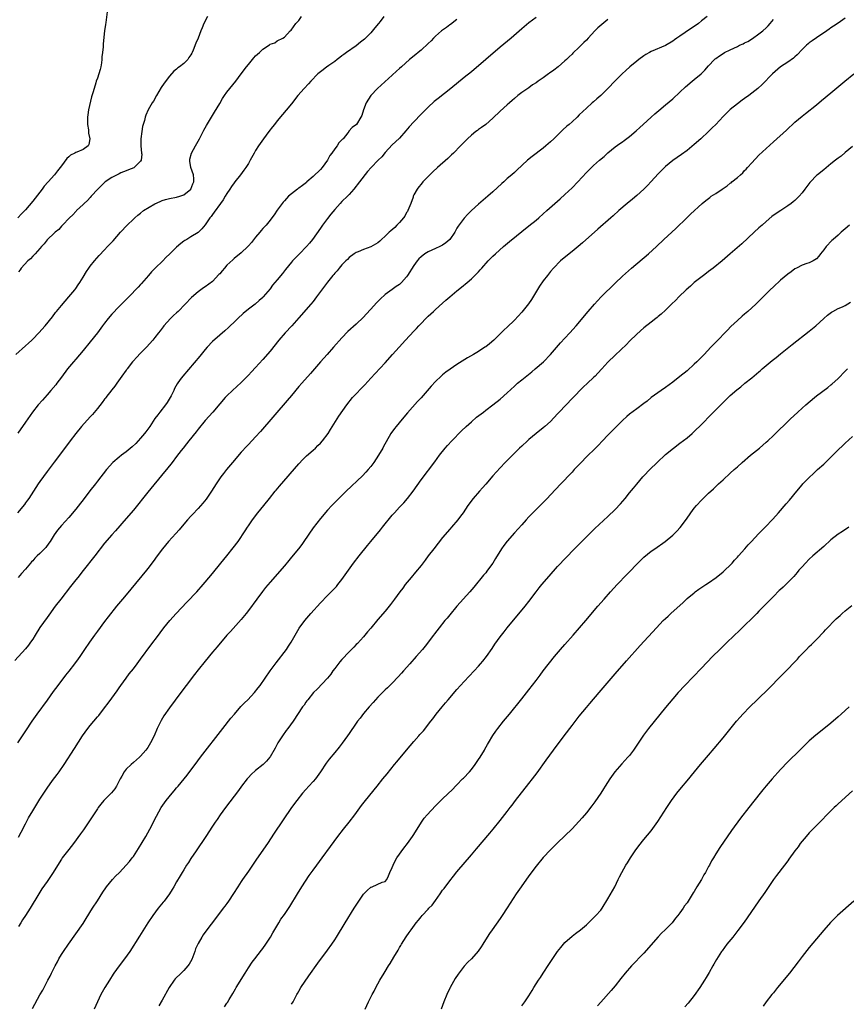
# Model space of a CAD drawing. Units: inches. Extents: x 2589000 to 2592000, y 1488000 to 1491000.
# Drawn here: x 2590337 to 2590567, y 1489142 to 1489416 of the extents above; entities that cross this region are included whole.
import ezdxf

# ---------------------------------------------------------------- set-up
doc = ezdxf.new("R2010")
doc.units = ezdxf.units.IN
doc.header["$MEASUREMENT"] = 0
doc.layers.add('LD25891488_10ft', color=3, linetype='Continuous')

msp = doc.modelspace()

# ---------------------------------------------------------------- linework, layer by layer
at = {"layer": 'LD25891488_10ft'}
for points, elevation in [([(2590361.68, 1489418.32), (2590361.3, 1489415.3), (2590361.2, 1489414.79), (2590360.99, 1489413.01), (2590360.6, 1489409.4), (2590360.57, 1489409), (2590360.56, 1489408.56), (2590360.4, 1489407), (2590360.25, 1489405.75), (2590360.23, 1489405), (2590360.12, 1489404.12), (2590359.94, 1489403), (2590359.75, 1489402.25), (2590359.39, 1489401), (2590359, 1489399.83), (2590358.69, 1489399), (2590358.57, 1489398.57), (2590358.06, 1489397), (2590357.75, 1489395.75), (2590357.39, 1489394.61), (2590356.52, 1489391), (2590356.32, 1489389.68), (2590356.24, 1489389), (2590356.23, 1489388.23), (2590356.25, 1489387), (2590356.49, 1489385.51), (2590356.54, 1489385), (2590356.56, 1489384.56), (2590356.91, 1489383), (2590356.59, 1489381.41), (2590356.39, 1489381), (2590355, 1489379.99), (2590353.29, 1489379.29), (2590353, 1489379.18), (2590352.7, 1489379), (2590351.55, 1489378.45), (2590351, 1489377.95), (2590350.52, 1489377.48), (2590349, 1489375.5), (2590347.93, 1489374.07), (2590347.08, 1489373), (2590345.34, 1489371), (2590344.23, 1489369.77), (2590343.66, 1489369), (2590341, 1489365.62), (2590339, 1489363.27), (2590337.92, 1489362.08), (2590336.87, 1489361)], 11830), ([(2590501, 1489416.18), (2590499.25, 1489414.75), (2590498.19, 1489413.81), (2590497.35, 1489413), (2590495.49, 1489411), (2590495, 1489410.45), (2590494.29, 1489409.71), (2590493, 1489408.43), (2590491.25, 1489406.75), (2590491, 1489406.54), (2590490.25, 1489405.75), (2590489.43, 1489405), (2590489, 1489404.65), (2590487.13, 1489403), (2590485.93, 1489402.07), (2590484.75, 1489401.25), (2590484.44, 1489401), (2590483, 1489399.95), (2590481.62, 1489399), (2590481, 1489398.52), (2590480.05, 1489397.95), (2590479, 1489397.19), (2590478.68, 1489397), (2590477, 1489395.81), (2590475.96, 1489395), (2590475, 1489394.2), (2590474.38, 1489393.62), (2590473.62, 1489393), (2590473, 1489392.46), (2590471, 1489390.63), (2590469, 1489388.7), (2590467.03, 1489387), (2590465.85, 1489386.15), (2590465, 1489385.52), (2590464.68, 1489385.32), (2590464.27, 1489385), (2590463, 1489383.98), (2590461.94, 1489383), (2590461, 1489382.08), (2590460.47, 1489381.53), (2590459.99, 1489381), (2590458.03, 1489379), (2590457.51, 1489378.49), (2590456.46, 1489377.54), (2590453.55, 1489375), (2590452.25, 1489373.75), (2590451.48, 1489373), (2590449.54, 1489371), (2590449, 1489370.4), (2590448.38, 1489369.62), (2590447.95, 1489369), (2590447, 1489367.38), (2590446.84, 1489367), (2590446.79, 1489366.79), (2590446.18, 1489365), (2590445.37, 1489363), (2590445.24, 1489362.76), (2590445, 1489362.45), (2590444.49, 1489361.51), (2590444.15, 1489361), (2590443, 1489359.71), (2590442.32, 1489359), (2590441.69, 1489358.31), (2590440.59, 1489357.41), (2590440.15, 1489357), (2590439, 1489355.86), (2590438.05, 1489355), (2590437.51, 1489354.49), (2590437, 1489354.09), (2590435, 1489352.91), (2590433, 1489352.16), (2590431.54, 1489351.54), (2590431, 1489351.36), (2590430.44, 1489351), (2590429, 1489349.94), (2590428.55, 1489349.45), (2590428.07, 1489349), (2590427, 1489347.89), (2590426.23, 1489347), (2590425.71, 1489346.29), (2590425, 1489345.57), (2590424.75, 1489345.25), (2590424.51, 1489345), (2590423, 1489343.13), (2590419.95, 1489339), (2590419, 1489337.76), (2590418.39, 1489337), (2590415, 1489333.17), (2590413.06, 1489330.94), (2590411.25, 1489329), (2590409.49, 1489327), (2590407, 1489323.92), (2590405, 1489321.62), (2590403, 1489319.41), (2590401.83, 1489318.17), (2590401, 1489317.24), (2590400.77, 1489317), (2590399, 1489315.25), (2590396.54, 1489313), (2590395, 1489311.48), (2590394.55, 1489311), (2590393, 1489309.26), (2590391.08, 1489307), (2590389, 1489304.64), (2590387, 1489302.23), (2590386.47, 1489301.53), (2590384.41, 1489299), (2590383.8, 1489298.2), (2590382.83, 1489297), (2590382.26, 1489296.26), (2590381, 1489294.62), (2590379.79, 1489293), (2590378.19, 1489291), (2590377.64, 1489290.36), (2590373, 1489284.68), (2590369, 1489279.72), (2590367, 1489277.38), (2590364.01, 1489273.99), (2590363, 1489272.89), (2590361, 1489270.53), (2590358.24, 1489267), (2590355, 1489262.91), (2590353.52, 1489261), (2590353, 1489260.36), (2590351.54, 1489258.46), (2590348.8, 1489255), (2590347.28, 1489253), (2590345.49, 1489250.51), (2590345, 1489249.9), (2590343, 1489247.12), (2590341.71, 1489245), (2590341, 1489243.88), (2590340.4, 1489243), (2590339.8, 1489242.2), (2590339, 1489241.19), (2590336.05, 1489237.95)], 11770), ([(2590336.29, 1489323), (2590339, 1489325.39), (2590339.81, 1489326.19), (2590340.71, 1489327), (2590341, 1489327.29), (2590342.66, 1489329), (2590344.46, 1489331), (2590346.49, 1489333.51), (2590347.34, 1489334.66), (2590347.61, 1489335), (2590349, 1489336.67), (2590351.08, 1489339), (2590352.71, 1489341), (2590353, 1489341.39), (2590353.65, 1489342.35), (2590354.07, 1489343), (2590355, 1489344.49), (2590355.92, 1489346.08), (2590356.58, 1489347), (2590357, 1489347.54), (2590358.2, 1489349), (2590359.5, 1489350.5), (2590361, 1489352.15), (2590361.79, 1489353), (2590362.39, 1489353.61), (2590363.35, 1489354.65), (2590365.42, 1489357), (2590367.31, 1489359), (2590369, 1489360.59), (2590369.4, 1489361), (2590370.26, 1489361.74), (2590371, 1489362.3), (2590371.82, 1489363), (2590375, 1489364.93), (2590376.42, 1489365.58), (2590377, 1489365.81), (2590377.92, 1489366.08), (2590379, 1489366.38), (2590381, 1489366.76), (2590381.92, 1489367), (2590383, 1489367.44), (2590384.97, 1489369), (2590385.52, 1489370.48), (2590385.84, 1489371), (2590385.86, 1489371.86), (2590385.74, 1489373), (2590385.01, 1489375), (2590384.73, 1489376.73), (2590384.68, 1489377), (2590384.72, 1489377.28), (2590385.18, 1489379), (2590386.24, 1489381), (2590387.38, 1489383), (2590388.63, 1489385.37), (2590389.34, 1489386.66), (2590391.57, 1489390.43), (2590393, 1489392.77), (2590393.83, 1489394.17), (2590394.36, 1489395), (2590395, 1489395.91), (2590395.81, 1489397), (2590397.45, 1489399), (2590398.99, 1489401), (2590400.47, 1489403), (2590401, 1489403.68), (2590402.51, 1489405.49), (2590403, 1489406.04), (2590404.06, 1489407), (2590405, 1489407.93), (2590406.86, 1489409.14), (2590407, 1489409.29), (2590408.34, 1489409.66), (2590409, 1489410.21), (2590410.59, 1489411), (2590411, 1489411.27), (2590412.65, 1489413), (2590412.86, 1489413.14), (2590414.23, 1489415), (2590415, 1489415.89), (2590415.75, 1489417)], 11810), ([(2590459, 1489416.18), (2590457.2, 1489414.8), (2590457, 1489414.67), (2590456.07, 1489413.93), (2590455, 1489413.22), (2590454.73, 1489413), (2590453, 1489411.49), (2590452.5, 1489411), (2590451.82, 1489410.18), (2590451, 1489409.48), (2590449, 1489407.63), (2590448.2, 1489407), (2590447.56, 1489406.44), (2590445.8, 1489405), (2590443.54, 1489403), (2590443, 1489402.49), (2590442.2, 1489401.8), (2590441, 1489400.69), (2590436.86, 1489397), (2590435.04, 1489395), (2590433.78, 1489393), (2590433.03, 1489391), (2590432.54, 1489389.46), (2590432.31, 1489389), (2590431.03, 1489387), (2590429.85, 1489386.15), (2590428.93, 1489385.07), (2590428.9, 1489385), (2590428.64, 1489384.64), (2590427.34, 1489383), (2590427.15, 1489382.85), (2590427, 1489382.68), (2590426.14, 1489381.86), (2590425.67, 1489381), (2590425, 1489380.22), (2590424.21, 1489379), (2590423.68, 1489378.32), (2590422.99, 1489377), (2590421.5, 1489375), (2590421, 1489374.47), (2590419, 1489372.5), (2590417.29, 1489371), (2590417.15, 1489370.85), (2590416.02, 1489369.98), (2590415, 1489369.23), (2590414.85, 1489369.15), (2590414.64, 1489369), (2590413, 1489367.65), (2590412.18, 1489367), (2590411.6, 1489366.4), (2590411, 1489365.71), (2590410.65, 1489365.35), (2590410.37, 1489365), (2590409, 1489363.12), (2590408.14, 1489361.86), (2590407.51, 1489361), (2590407, 1489360.35), (2590405.89, 1489359), (2590405, 1489358), (2590404.54, 1489357.46), (2590404.18, 1489357), (2590403, 1489355.61), (2590401.84, 1489354.16), (2590401, 1489353.22), (2590400.79, 1489353), (2590399, 1489351.31), (2590397, 1489349.67), (2590396.64, 1489349.36), (2590395, 1489347.81), (2590394.3, 1489347), (2590393.73, 1489346.27), (2590393, 1489345.46), (2590392.8, 1489345.2), (2590391, 1489343.32), (2590389, 1489341.79), (2590388.5, 1489341.5), (2590387.73, 1489341), (2590387, 1489340.45), (2590385.13, 1489338.87), (2590383.44, 1489337), (2590381.41, 1489335), (2590381, 1489334.63), (2590380.2, 1489333.8), (2590379.32, 1489333), (2590377.49, 1489331), (2590377.29, 1489330.71), (2590376.43, 1489329.57), (2590375.94, 1489329), (2590375, 1489327.7), (2590374.44, 1489327), (2590372.65, 1489325), (2590371, 1489323.36), (2590369.86, 1489322.14), (2590369, 1489321.24), (2590368.79, 1489321), (2590367.24, 1489319), (2590367.15, 1489318.85), (2590367, 1489318.66), (2590365.82, 1489317), (2590364.36, 1489315), (2590363.82, 1489314.18), (2590363, 1489313.19), (2590361.33, 1489311), (2590361.2, 1489310.8), (2590361, 1489310.57), (2590360.33, 1489309.67), (2590359, 1489308.01), (2590357.64, 1489306.36), (2590357, 1489305.7), (2590354.59, 1489303), (2590352.99, 1489301.01), (2590351.45, 1489299), (2590348.47, 1489295), (2590346.95, 1489293.05), (2590345, 1489290.48), (2590343, 1489287.69), (2590342.53, 1489287), (2590339.9, 1489283), (2590339.53, 1489282.47), (2590339, 1489281.76), (2590338.67, 1489281.33), (2590336.77, 1489279)], 11790), ([(2590528.58, 1489417), (2590527, 1489415.77), (2590526.16, 1489415), (2590525, 1489414.19), (2590524.28, 1489413.72), (2590522.52, 1489412.52), (2590521, 1489411.55), (2590520.19, 1489411), (2590519.49, 1489410.51), (2590519, 1489410.13), (2590517, 1489408.96), (2590513, 1489407.22), (2590512.58, 1489407), (2590511.58, 1489406.42), (2590511, 1489406.04), (2590509.6, 1489405), (2590509, 1489404.54), (2590507.1, 1489403), (2590505.99, 1489402.01), (2590504.94, 1489401.06), (2590503, 1489399.1), (2590501, 1489396.96), (2590499, 1489395.01), (2590497.9, 1489394.1), (2590497, 1489393.29), (2590496.65, 1489393), (2590495, 1489391.51), (2590493, 1489389.6), (2590492.4, 1489389), (2590491, 1489387.74), (2590490.2, 1489387), (2590489.55, 1489386.45), (2590488.49, 1489385.51), (2590485.9, 1489383), (2590485, 1489382.11), (2590483.75, 1489381), (2590483, 1489380.38), (2590479.95, 1489378.05), (2590478.66, 1489377), (2590475.7, 1489374.3), (2590475, 1489373.64), (2590474.3, 1489373), (2590473, 1489371.9), (2590472, 1489371), (2590471.44, 1489370.56), (2590469, 1489368.27), (2590467.61, 1489367), (2590465, 1489364.79), (2590463, 1489363.02), (2590461.99, 1489362.01), (2590461, 1489360.93), (2590459.33, 1489358.67), (2590459, 1489358.15), (2590458.58, 1489357.42), (2590458.39, 1489357), (2590457.05, 1489355), (2590457, 1489354.95), (2590455.95, 1489354.05), (2590455, 1489353.36), (2590454.26, 1489353), (2590453, 1489352.45), (2590451.97, 1489351.97), (2590451, 1489351.57), (2590450.05, 1489351), (2590449, 1489350.18), (2590448.39, 1489349.61), (2590447.89, 1489349), (2590447, 1489347.77), (2590445.27, 1489345), (2590445, 1489344.62), (2590443.55, 1489343), (2590443, 1489342.48), (2590442.11, 1489341.89), (2590441, 1489341.07), (2590439, 1489339.64), (2590437.62, 1489338.38), (2590436.63, 1489337.37), (2590435, 1489335.6), (2590433.77, 1489334.23), (2590433, 1489333.41), (2590431, 1489331.48), (2590428.64, 1489329.36), (2590427, 1489327.65), (2590424.68, 1489325), (2590422.87, 1489323), (2590421, 1489320.96), (2590418.25, 1489317.75), (2590415.81, 1489315), (2590415, 1489314.07), (2590413, 1489311.63), (2590411.79, 1489310.21), (2590404.38, 1489301.62), (2590403, 1489300.1), (2590401, 1489298.01), (2590400.52, 1489297.48), (2590399, 1489295.84), (2590396.54, 1489293), (2590394.86, 1489291), (2590394.05, 1489289.95), (2590393.35, 1489289), (2590392.01, 1489287), (2590390.76, 1489285), (2590389.2, 1489282.8), (2590388.3, 1489281.7), (2590387, 1489280.21), (2590385.48, 1489278.52), (2590385, 1489278.03), (2590384.06, 1489277), (2590383, 1489275.81), (2590381.72, 1489274.28), (2590380.79, 1489273.21), (2590378.81, 1489271), (2590377.12, 1489269), (2590375.64, 1489267), (2590374.54, 1489265.46), (2590373, 1489263.45), (2590372.64, 1489263), (2590368.28, 1489257.72), (2590367, 1489256.21), (2590365.95, 1489255), (2590364.27, 1489253), (2590361.99, 1489250.01), (2590361, 1489248.76), (2590359, 1489246.1), (2590358.22, 1489245), (2590356.76, 1489243), (2590355.4, 1489241), (2590354.08, 1489239), (2590353.64, 1489238.36), (2590352.63, 1489237), (2590351.06, 1489234.94), (2590350.16, 1489233.84), (2590347.97, 1489231), (2590346.71, 1489229.29), (2590345, 1489226.92), (2590342.12, 1489223), (2590340.71, 1489221), (2590339, 1489218.36), (2590338.47, 1489217.53), (2590338.1, 1489217), (2590336.78, 1489215)], 11760), ([(2590438.67, 1489417), (2590437.63, 1489415.63), (2590437.17, 1489415), (2590436.19, 1489413.81), (2590435, 1489412.49), (2590433.28, 1489410.72), (2590432.18, 1489409.82), (2590431, 1489408.87), (2590428.26, 1489407), (2590427.56, 1489406.44), (2590427, 1489406.05), (2590426.44, 1489405.56), (2590425.66, 1489405), (2590425, 1489404.48), (2590423.39, 1489403.39), (2590423, 1489403.11), (2590422.81, 1489403), (2590421.81, 1489402.19), (2590421, 1489401.6), (2590420.69, 1489401.31), (2590420.3, 1489401), (2590418.37, 1489399), (2590417.74, 1489398.26), (2590416.46, 1489397), (2590414.75, 1489395), (2590413, 1489392.74), (2590409, 1489387.95), (2590408.27, 1489387), (2590407.73, 1489386.27), (2590406.72, 1489385), (2590405.21, 1489383), (2590403.8, 1489381), (2590403, 1489379.72), (2590402.57, 1489379), (2590401.49, 1489377), (2590401, 1489376.15), (2590400.29, 1489375), (2590399.75, 1489374.25), (2590398.8, 1489373), (2590397.2, 1489371), (2590397, 1489370.73), (2590396.33, 1489369.67), (2590395.82, 1489369), (2590395, 1489367.75), (2590394.55, 1489367), (2590394.01, 1489365.99), (2590393.23, 1489365), (2590391.43, 1489362.57), (2590391, 1489361.97), (2590390.61, 1489361.39), (2590390.26, 1489361), (2590389, 1489359.08), (2590388.04, 1489357.96), (2590387.12, 1489357), (2590387, 1489356.89), (2590385, 1489355.71), (2590383.86, 1489355), (2590383.31, 1489354.69), (2590383, 1489354.48), (2590382.17, 1489353.83), (2590381, 1489352.85), (2590379.15, 1489351), (2590378.05, 1489349.95), (2590377.15, 1489349), (2590375.03, 1489346.97), (2590374.03, 1489345.97), (2590373.17, 1489345), (2590371.25, 1489342.75), (2590371, 1489342.47), (2590370.32, 1489341.68), (2590367.71, 1489339), (2590367, 1489338.31), (2590366.36, 1489337.64), (2590365, 1489336.34), (2590363, 1489334.22), (2590361.99, 1489333), (2590361, 1489331.74), (2590360.43, 1489331), (2590359, 1489329.05), (2590357, 1489326.48), (2590355, 1489324.07), (2590353, 1489321.72), (2590352.36, 1489321), (2590350.72, 1489319), (2590349, 1489316.69), (2590347.72, 1489315), (2590347.4, 1489314.6), (2590346.05, 1489313), (2590345, 1489311.78), (2590343.68, 1489310.32), (2590342.53, 1489309), (2590340.96, 1489307), (2590339, 1489304.17), (2590336.85, 1489301.15)], 11800), ([(2590481, 1489416.68), (2590479, 1489415.18), (2590477, 1489413.51), (2590474.1, 1489411), (2590471, 1489408.42), (2590467.02, 1489405), (2590463, 1489401.64), (2590461, 1489399.99), (2590457.3, 1489397), (2590453.78, 1489394.22), (2590452.69, 1489393.31), (2590451, 1489391.74), (2590449, 1489389.79), (2590447, 1489387.69), (2590445.74, 1489386.26), (2590444.82, 1489385.18), (2590443, 1489383.18), (2590441.88, 1489382.12), (2590441, 1489381.29), (2590439, 1489379.14), (2590438.06, 1489377.94), (2590437.06, 1489377), (2590435.12, 1489375), (2590434.13, 1489373.87), (2590431.93, 1489371), (2590430.35, 1489369), (2590429, 1489367.49), (2590428.53, 1489367), (2590427, 1489365.5), (2590426.51, 1489365), (2590425, 1489363.3), (2590423.96, 1489362.03), (2590423, 1489360.81), (2590421.63, 1489359), (2590421, 1489358.14), (2590418.79, 1489355), (2590418.01, 1489353.99), (2590417.15, 1489353), (2590415.24, 1489351), (2590413.3, 1489349), (2590413, 1489348.68), (2590411.32, 1489346.68), (2590411, 1489346.26), (2590410.44, 1489345.56), (2590409, 1489343.74), (2590407.73, 1489342.27), (2590407, 1489341.26), (2590405.12, 1489339), (2590405, 1489338.87), (2590403.98, 1489338.02), (2590402.85, 1489337), (2590401, 1489335.59), (2590399.58, 1489334.42), (2590398.05, 1489333), (2590397, 1489331.97), (2590395.96, 1489331), (2590395.48, 1489330.52), (2590394.43, 1489329.57), (2590393, 1489328.39), (2590391, 1489326.59), (2590389.54, 1489325), (2590389, 1489324.38), (2590387.86, 1489323), (2590387.49, 1489322.51), (2590382.73, 1489317), (2590382.03, 1489316.03), (2590381.14, 1489314.86), (2590380.41, 1489313.59), (2590380.23, 1489313), (2590379.49, 1489311.49), (2590379.23, 1489311), (2590378.36, 1489309.64), (2590377.91, 1489309), (2590376.32, 1489307), (2590375.78, 1489306.22), (2590375, 1489305.19), (2590373.54, 1489303), (2590372.47, 1489301.53), (2590372.06, 1489301), (2590371, 1489299.69), (2590369.72, 1489298.28), (2590368.66, 1489297.34), (2590367, 1489295.98), (2590365.65, 1489295), (2590365, 1489294.43), (2590363.28, 1489293), (2590361.49, 1489291), (2590359, 1489287.77), (2590358.43, 1489287), (2590356.89, 1489285.11), (2590355, 1489282.6), (2590354.3, 1489281.7), (2590353, 1489279.98), (2590351, 1489277.65), (2590349, 1489275.49), (2590347.89, 1489274.11), (2590347, 1489272.82), (2590345.86, 1489271), (2590345.5, 1489270.5), (2590344.64, 1489269.36), (2590344.31, 1489269), (2590343, 1489267.67), (2590342.28, 1489267), (2590341.63, 1489266.37), (2590341, 1489265.67), (2590340.67, 1489265.33), (2590340.37, 1489265), (2590339, 1489263.35), (2590337.91, 1489262.09), (2590336.95, 1489261)], 11780), ([(2590389.64, 1489417), (2590388.6, 1489415), (2590388.12, 1489413.88), (2590387.76, 1489413), (2590387, 1489410.98), (2590386.4, 1489409.6), (2590385.64, 1489407.64), (2590385.36, 1489407), (2590385.22, 1489406.78), (2590385, 1489406.37), (2590384.43, 1489405.57), (2590384.1, 1489405), (2590383, 1489403.93), (2590381.83, 1489403), (2590381.32, 1489402.68), (2590381, 1489402.38), (2590380.22, 1489401.78), (2590379, 1489400.4), (2590377.55, 1489398.45), (2590376.76, 1489397.24), (2590375.44, 1489395), (2590374.55, 1489393.45), (2590374.27, 1489393), (2590373.1, 1489391), (2590372.43, 1489389.57), (2590372.25, 1489389), (2590372.06, 1489388.06), (2590371.57, 1489386.43), (2590371.34, 1489385), (2590371.06, 1489383), (2590371.09, 1489381), (2590371.3, 1489379), (2590371.31, 1489378.69), (2590371.15, 1489377), (2590371, 1489376.72), (2590369.22, 1489375), (2590369.09, 1489374.91), (2590367.67, 1489374.33), (2590367, 1489374.11), (2590365.51, 1489373.51), (2590365, 1489373.28), (2590364.83, 1489373.17), (2590363, 1489372.22), (2590361.18, 1489371), (2590361, 1489370.86), (2590360.08, 1489369.92), (2590359.11, 1489369), (2590357.29, 1489367), (2590357, 1489366.7), (2590356.21, 1489365.79), (2590355.28, 1489365), (2590355, 1489364.71), (2590353.21, 1489363), (2590353.12, 1489362.88), (2590353, 1489362.78), (2590352.17, 1489361.83), (2590351.21, 1489361), (2590349.31, 1489359), (2590349, 1489358.71), (2590348.22, 1489357.78), (2590347.26, 1489357), (2590347, 1489356.77), (2590345.09, 1489355), (2590345, 1489354.9), (2590344.22, 1489353.78), (2590343.42, 1489353), (2590343, 1489352.45), (2590341.65, 1489351), (2590341, 1489350.33), (2590340.4, 1489349.6), (2590339.66, 1489349), (2590337.8, 1489347), (2590337.49, 1489346.51), (2590337, 1489346.02)], 11820), ([(2590567, 1489416.56), (2590565, 1489415.12), (2590563.7, 1489414.3), (2590563, 1489413.79), (2590562.52, 1489413.48), (2590561.85, 1489413), (2590559, 1489411.08), (2590557.78, 1489410.21), (2590557, 1489409.63), (2590556.65, 1489409.35), (2590556.25, 1489409), (2590555, 1489407.79), (2590553.64, 1489406.36), (2590553, 1489405.73), (2590552.6, 1489405.4), (2590551, 1489404.26), (2590548.99, 1489403), (2590546.75, 1489401), (2590543.92, 1489398.08), (2590542.69, 1489397), (2590541, 1489395.65), (2590540.16, 1489395), (2590539, 1489394.18), (2590538.32, 1489393.68), (2590537, 1489392.74), (2590535, 1489391.15), (2590533, 1489389.16), (2590531, 1489387), (2590530, 1489386), (2590529, 1489385), (2590526.85, 1489383), (2590525, 1489381.36), (2590523, 1489379.74), (2590521.41, 1489378.59), (2590519, 1489376.91), (2590517, 1489375.28), (2590516.7, 1489375), (2590515, 1489373.28), (2590513, 1489371.08), (2590511.99, 1489370.01), (2590510.97, 1489369), (2590509, 1489367.22), (2590507.8, 1489366.2), (2590506.34, 1489365), (2590504.01, 1489363), (2590502.41, 1489361.59), (2590501.78, 1489361), (2590498.17, 1489357.83), (2590493.94, 1489354.06), (2590492.68, 1489353), (2590491, 1489351.64), (2590490.17, 1489351), (2590487.84, 1489349), (2590485.84, 1489347), (2590485, 1489346.04), (2590484.17, 1489345), (2590483, 1489343.47), (2590482, 1489342), (2590479.69, 1489338.31), (2590478.88, 1489337.12), (2590477, 1489334.73), (2590475, 1489332.53), (2590473, 1489330.62), (2590472.16, 1489329.84), (2590469.23, 1489327), (2590468.03, 1489325.97), (2590467, 1489325.16), (2590466.77, 1489325), (2590465, 1489323.88), (2590463.58, 1489323), (2590461.96, 1489322.04), (2590459, 1489320.23), (2590457.07, 1489318.93), (2590455.92, 1489318.08), (2590455, 1489317.33), (2590454.62, 1489317), (2590453, 1489315.47), (2590451.81, 1489314.19), (2590449, 1489310.99), (2590448.05, 1489309.95), (2590445.25, 1489306.75), (2590443.75, 1489305), (2590442.08, 1489303), (2590441.62, 1489302.38), (2590440.63, 1489301), (2590439.27, 1489298.73), (2590438.57, 1489297.43), (2590438.35, 1489297), (2590437.21, 1489295), (2590435.85, 1489293), (2590435, 1489291.87), (2590434.29, 1489291), (2590433.68, 1489290.32), (2590432.7, 1489289.3), (2590428.16, 1489285), (2590426.1, 1489283), (2590425, 1489281.89), (2590424.17, 1489281), (2590423, 1489279.69), (2590421, 1489277.37), (2590419, 1489274.81), (2590416.43, 1489271), (2590415.83, 1489270.17), (2590414.96, 1489269), (2590413, 1489266.66), (2590412.24, 1489265.76), (2590411, 1489264.26), (2590407, 1489259.67), (2590405.79, 1489258.21), (2590404.91, 1489257.09), (2590403.31, 1489255), (2590401, 1489251.8), (2590400.38, 1489251), (2590399, 1489249.3), (2590395.98, 1489246.02), (2590395, 1489244.93), (2590392.27, 1489241.73), (2590391, 1489240.19), (2590389, 1489237.73), (2590387, 1489235.29), (2590385.98, 1489234.02), (2590383.67, 1489231), (2590382.16, 1489229), (2590379, 1489224.73), (2590377.49, 1489222.51), (2590376.74, 1489221.26), (2590376.6, 1489221), (2590375.65, 1489219), (2590375.45, 1489218.55), (2590375, 1489217.4), (2590374.82, 1489217), (2590373.78, 1489215), (2590373, 1489213.76), (2590372.48, 1489213), (2590371, 1489211.29), (2590370.71, 1489211), (2590369, 1489209.57), (2590368.35, 1489209), (2590367, 1489207.67), (2590366.48, 1489207), (2590365.78, 1489205.78), (2590365.31, 1489205), (2590365, 1489204.43), (2590364.29, 1489203), (2590363.81, 1489202.19), (2590362.89, 1489201.11), (2590360.79, 1489199), (2590359.99, 1489198.01), (2590359.25, 1489197), (2590359, 1489196.64), (2590357.89, 1489195), (2590357, 1489193.6), (2590355.16, 1489190.84), (2590354.33, 1489189.67), (2590352.33, 1489187), (2590351, 1489185.34), (2590349.21, 1489183), (2590349, 1489182.7), (2590348.33, 1489181.67), (2590346.68, 1489179), (2590345, 1489176.48), (2590343.57, 1489174.43), (2590342.67, 1489173), (2590340.26, 1489169), (2590338.98, 1489167), (2590338.19, 1489165.81), (2590337.67, 1489165), (2590337, 1489163.94)], 11740), ([(2590337, 1489188.8), (2590337.78, 1489190.22), (2590339, 1489192.53), (2590339.87, 1489194.13), (2590341, 1489196.1), (2590343, 1489199.39), (2590344.05, 1489201), (2590344.45, 1489201.55), (2590345, 1489202.39), (2590346.52, 1489204.52), (2590347.78, 1489206.22), (2590348.35, 1489207), (2590349.72, 1489209), (2590352.6, 1489213.4), (2590354.88, 1489217), (2590356.35, 1489219), (2590357, 1489219.84), (2590357.99, 1489221), (2590359, 1489222.22), (2590359.37, 1489222.63), (2590361, 1489224.72), (2590361.98, 1489226.02), (2590363, 1489227.41), (2590364.49, 1489229.51), (2590365, 1489230.28), (2590365.51, 1489231), (2590366.97, 1489233.03), (2590367.84, 1489234.16), (2590369, 1489235.61), (2590370.05, 1489237), (2590371, 1489238.28), (2590373.83, 1489242.17), (2590375.96, 1489245), (2590376.42, 1489245.58), (2590377.5, 1489247), (2590379.15, 1489249), (2590380.93, 1489251), (2590383.86, 1489254.14), (2590386.61, 1489257), (2590388.44, 1489259), (2590389, 1489259.65), (2590391, 1489262.08), (2590393.36, 1489265), (2590394.96, 1489267), (2590396.77, 1489269.23), (2590398.1, 1489271), (2590400.06, 1489273.94), (2590400.72, 1489275), (2590401, 1489275.4), (2590402.12, 1489277), (2590403.63, 1489279), (2590405.24, 1489281), (2590406.89, 1489283), (2590408.48, 1489285), (2590408.7, 1489285.3), (2590409.6, 1489286.4), (2590415, 1489292.64), (2590416.17, 1489293.83), (2590417.19, 1489294.81), (2590419, 1489296.38), (2590419.66, 1489297), (2590420.33, 1489297.67), (2590421, 1489298.31), (2590421.62, 1489299), (2590423.14, 1489301), (2590423.85, 1489302.15), (2590426.18, 1489305.82), (2590428.36, 1489309), (2590429.97, 1489311), (2590433.39, 1489314.61), (2590435, 1489316.43), (2590436.24, 1489317.76), (2590439, 1489320.66), (2590441.06, 1489323), (2590442.93, 1489325.07), (2590444.71, 1489327), (2590447, 1489329.52), (2590447.73, 1489330.27), (2590448.39, 1489331), (2590449, 1489331.62), (2590450.35, 1489333), (2590451, 1489333.63), (2590451.73, 1489334.27), (2590452.49, 1489335), (2590453, 1489335.47), (2590455, 1489337.27), (2590455.93, 1489338.07), (2590457, 1489339.02), (2590459, 1489340.67), (2590460.3, 1489341.7), (2590461.88, 1489343), (2590463, 1489344), (2590464.52, 1489345.48), (2590465, 1489346.02), (2590465.49, 1489346.51), (2590465.88, 1489347), (2590467.68, 1489349), (2590468.35, 1489349.65), (2590469, 1489350.33), (2590469.68, 1489351), (2590471.95, 1489353), (2590473.61, 1489354.39), (2590479, 1489358.74), (2590481, 1489360.37), (2590481.74, 1489361), (2590483, 1489362.08), (2590484.04, 1489363), (2590486.21, 1489365), (2590487.68, 1489366.32), (2590489, 1489367.46), (2590491, 1489369.3), (2590492.61, 1489371), (2590495, 1489373.59), (2590495.7, 1489374.3), (2590497, 1489375.54), (2590498.64, 1489377), (2590499.92, 1489378.08), (2590501, 1489379.04), (2590503, 1489380.72), (2590504.32, 1489381.68), (2590505, 1489382.18), (2590505.49, 1489382.51), (2590507, 1489383.63), (2590508.83, 1489385.17), (2590509.87, 1489386.13), (2590510.79, 1489387), (2590513, 1489389), (2590514.06, 1489389.94), (2590515.14, 1489390.86), (2590517, 1489392.4), (2590519, 1489394.13), (2590521, 1489395.94), (2590522.58, 1489397.42), (2590524.44, 1489399), (2590525, 1489399.45), (2590526.93, 1489401.07), (2590527.96, 1489402.04), (2590529, 1489403.24), (2590530.65, 1489405), (2590530.83, 1489405.17), (2590531, 1489405.3), (2590531.98, 1489406.02), (2590533, 1489406.71), (2590533.45, 1489407), (2590535, 1489407.69), (2590537, 1489408.65), (2590537.63, 1489409), (2590538.58, 1489409.42), (2590539, 1489409.64), (2590539.92, 1489410.08), (2590541.16, 1489410.84), (2590543, 1489412.13), (2590544.1, 1489413), (2590545, 1489413.84), (2590545.58, 1489414.42), (2590546.1, 1489415), (2590547, 1489416.18)], 11750), ([(2590340.9, 1489141.1), (2590343, 1489144.92), (2590343.78, 1489146.22), (2590344.17, 1489147), (2590345.23, 1489149), (2590345.85, 1489150.15), (2590346.24, 1489151), (2590347.23, 1489153), (2590347.85, 1489154.15), (2590348.3, 1489155), (2590349, 1489156.17), (2590349.54, 1489157), (2590350.93, 1489159), (2590353, 1489161.88), (2590355, 1489164.77), (2590355.85, 1489166.15), (2590357.65, 1489169), (2590359, 1489171.06), (2590360.52, 1489173.48), (2590361.3, 1489174.7), (2590361.51, 1489175), (2590363.18, 1489177), (2590364.06, 1489177.94), (2590365.12, 1489179), (2590367.03, 1489181), (2590367.94, 1489182.06), (2590368.69, 1489183), (2590369, 1489183.42), (2590370.4, 1489185.6), (2590372.42, 1489189), (2590373.54, 1489191), (2590375.39, 1489194.61), (2590376.77, 1489197), (2590377.66, 1489198.34), (2590378.16, 1489199), (2590379.76, 1489201), (2590380.34, 1489201.66), (2590381, 1489202.47), (2590381.45, 1489203), (2590383.09, 1489205), (2590383.93, 1489206.07), (2590385, 1489207.45), (2590386.17, 1489209), (2590387.71, 1489211), (2590389, 1489212.72), (2590392.62, 1489217.38), (2590393.85, 1489219), (2590396.14, 1489221.86), (2590397.09, 1489223), (2590398.92, 1489225.08), (2590399.87, 1489226.13), (2590400.79, 1489227), (2590402.7, 1489229), (2590403.72, 1489230.28), (2590404.27, 1489231), (2590405.63, 1489233), (2590407.04, 1489235), (2590408.73, 1489237.27), (2590411.56, 1489241), (2590412.14, 1489241.86), (2590412.88, 1489243), (2590413.99, 1489245), (2590415.14, 1489246.86), (2590416.72, 1489249), (2590418.4, 1489251), (2590421, 1489253.93), (2590423, 1489256.03), (2590424.5, 1489257.5), (2590425.47, 1489258.53), (2590425.87, 1489259), (2590427, 1489260.42), (2590430.26, 1489265), (2590431.81, 1489267), (2590434.13, 1489269.87), (2590435, 1489270.97), (2590437.72, 1489274.28), (2590438.29, 1489275), (2590441, 1489278.3), (2590441.61, 1489279), (2590443, 1489280.54), (2590444.21, 1489281.79), (2590445.26, 1489283), (2590446.8, 1489285), (2590449, 1489288.11), (2590452.81, 1489293.19), (2590454.16, 1489295), (2590455.76, 1489297), (2590456.33, 1489297.67), (2590457.56, 1489299), (2590460.26, 1489301.74), (2590461.57, 1489303), (2590463, 1489304.3), (2590464.46, 1489305.54), (2590466.34, 1489307), (2590467, 1489307.48), (2590469, 1489309.01), (2590471, 1489310.59), (2590473, 1489312.33), (2590475, 1489314.22), (2590475.86, 1489315), (2590477, 1489315.96), (2590479.8, 1489318.2), (2590480.76, 1489319), (2590483.04, 1489321), (2590485.01, 1489322.99), (2590487.77, 1489326.23), (2590489, 1489327.57), (2590490.38, 1489329), (2590492.17, 1489331), (2590495.51, 1489335), (2590497.24, 1489337), (2590498.07, 1489337.93), (2590499.08, 1489339), (2590503, 1489342.88), (2590505, 1489344.76), (2590507.56, 1489347), (2590512.3, 1489351), (2590514.48, 1489353), (2590516.58, 1489355), (2590518.77, 1489357), (2590519.92, 1489358.08), (2590522.91, 1489361), (2590523.98, 1489362.02), (2590527.24, 1489365), (2590528.19, 1489365.81), (2590529.32, 1489366.68), (2590529.75, 1489367), (2590531, 1489367.79), (2590532.78, 1489369), (2590534.12, 1489369.88), (2590535, 1489370.61), (2590535.24, 1489370.76), (2590535.49, 1489371), (2590537, 1489372.22), (2590537.86, 1489373), (2590538.47, 1489373.53), (2590539, 1489374.12), (2590539.46, 1489374.54), (2590539.83, 1489375), (2590541, 1489376.32), (2590543, 1489378.4), (2590545, 1489380.31), (2590547, 1489382.15), (2590550.63, 1489385.37), (2590553, 1489387.56), (2590555, 1489389.26), (2590555.98, 1489390.02), (2590559, 1489392.46), (2590560.39, 1489393.61), (2590563, 1489395.74), (2590566.89, 1489399), (2590569.42, 1489401)], 11730), ([(2590569, 1489380.83), (2590567, 1489379.15), (2590565.82, 1489378.18), (2590565, 1489377.55), (2590564.32, 1489377), (2590563, 1489375.98), (2590561, 1489374.39), (2590559.31, 1489373), (2590559, 1489372.73), (2590557.31, 1489371), (2590557.16, 1489370.84), (2590556.29, 1489369.71), (2590555.79, 1489369), (2590555, 1489367.94), (2590554.21, 1489367), (2590553, 1489365.83), (2590552.52, 1489365.48), (2590551.98, 1489365), (2590551, 1489364.31), (2590549.07, 1489363.07), (2590547.75, 1489362.25), (2590546.62, 1489361.38), (2590545, 1489360.01), (2590543.86, 1489359), (2590543, 1489358.18), (2590541.69, 1489357), (2590538.22, 1489353.78), (2590535, 1489351), (2590532.72, 1489349), (2590530.23, 1489347), (2590529, 1489346.08), (2590528.39, 1489345.61), (2590527.57, 1489345), (2590525, 1489342.98), (2590523.97, 1489342.03), (2590522.76, 1489341), (2590520.7, 1489339), (2590519.88, 1489338.12), (2590518.69, 1489337), (2590517, 1489335.36), (2590515.78, 1489334.22), (2590515, 1489333.58), (2590514.69, 1489333.31), (2590514.27, 1489333), (2590513, 1489332.03), (2590511, 1489330.44), (2590509, 1489328.63), (2590507, 1489326.7), (2590506.18, 1489325.82), (2590503, 1489322.84), (2590501, 1489320.89), (2590499.29, 1489319), (2590498.18, 1489317.82), (2590497.44, 1489317), (2590497, 1489316.56), (2590495.32, 1489315), (2590494.09, 1489313.91), (2590491.13, 1489310.87), (2590487.47, 1489307), (2590487, 1489306.48), (2590485, 1489304.4), (2590483.47, 1489303), (2590483, 1489302.59), (2590481.01, 1489301), (2590479, 1489299.34), (2590478.61, 1489299), (2590477, 1489297.53), (2590476.44, 1489297), (2590472.41, 1489293), (2590471, 1489291.52), (2590469, 1489289.26), (2590467.04, 1489286.96), (2590466.1, 1489285.9), (2590465.27, 1489285), (2590463.53, 1489283), (2590462.05, 1489281), (2590460.69, 1489279), (2590459.99, 1489278.01), (2590459.22, 1489277), (2590457.49, 1489275), (2590457, 1489274.46), (2590455, 1489272.09), (2590452.57, 1489269), (2590451.02, 1489267), (2590450.15, 1489265.85), (2590449, 1489264.37), (2590447.49, 1489262.51), (2590446.22, 1489261), (2590444.6, 1489259), (2590443.93, 1489258.07), (2590443.1, 1489257), (2590441.65, 1489255), (2590440.51, 1489253.49), (2590439, 1489251.63), (2590437, 1489249.31), (2590435, 1489246.91), (2590434.15, 1489245.85), (2590433, 1489244.52), (2590431.32, 1489242.68), (2590431, 1489242.38), (2590430.34, 1489241.66), (2590429, 1489240.34), (2590427, 1489238.19), (2590426.45, 1489237.55), (2590425, 1489235.71), (2590424.52, 1489235), (2590423.88, 1489234.12), (2590422.99, 1489233), (2590420.1, 1489229.9), (2590419.14, 1489229), (2590417.49, 1489227), (2590417.29, 1489226.71), (2590417, 1489226.34), (2590416.48, 1489225.52), (2590416.08, 1489225), (2590413.4, 1489221), (2590411.92, 1489219), (2590411.54, 1489218.46), (2590410.44, 1489217), (2590409.19, 1489215), (2590409, 1489214.61), (2590408.44, 1489213.56), (2590407, 1489211.11), (2590406.92, 1489211), (2590406.04, 1489209.96), (2590405.09, 1489209), (2590403, 1489207.31), (2590401.79, 1489206.21), (2590401, 1489205.39), (2590400.66, 1489205), (2590399.04, 1489202.96), (2590398.22, 1489201.78), (2590394.61, 1489197), (2590393.18, 1489195), (2590392.3, 1489193.7), (2590391.79, 1489193), (2590391, 1489191.83), (2590389.13, 1489189), (2590386.43, 1489185), (2590385, 1489182.84), (2590384.29, 1489181.71), (2590383.81, 1489181), (2590383, 1489179.74), (2590382.55, 1489179), (2590382, 1489178), (2590381, 1489176.36), (2590380.24, 1489175), (2590379.78, 1489174.22), (2590379.01, 1489173), (2590377.52, 1489171), (2590377.29, 1489170.71), (2590376.39, 1489169.61), (2590375.9, 1489169), (2590374.4, 1489167), (2590373.04, 1489165), (2590370.72, 1489161.28), (2590367.97, 1489157), (2590366.56, 1489155), (2590365, 1489153), (2590363.59, 1489151), (2590363.35, 1489150.65), (2590362.35, 1489149), (2590361.1, 1489147), (2590359.95, 1489145), (2590359, 1489143.01), (2590358.1, 1489141)], 11720), ([(2590568.21, 1489359), (2590567, 1489357.95), (2590565.85, 1489357), (2590565, 1489356.21), (2590563.64, 1489355), (2590563.31, 1489354.69), (2590561.68, 1489353), (2590561, 1489352.09), (2590560.12, 1489351), (2590559.65, 1489350.35), (2590559, 1489349.61), (2590558.1, 1489349), (2590557, 1489348.51), (2590556.31, 1489348.31), (2590555, 1489347.81), (2590553.43, 1489347), (2590553, 1489346.8), (2590551.98, 1489346.02), (2590551, 1489345.36), (2590549, 1489343.66), (2590547, 1489341.84), (2590546.11, 1489341), (2590545, 1489339.9), (2590543, 1489337.84), (2590542.14, 1489337), (2590541, 1489335.94), (2590539.93, 1489335), (2590539.42, 1489334.58), (2590539, 1489334.2), (2590538.34, 1489333.65), (2590537, 1489332.45), (2590535.22, 1489330.78), (2590534.21, 1489329.79), (2590531, 1489326.47), (2590530.27, 1489325.73), (2590529.61, 1489325), (2590527.73, 1489323), (2590527.36, 1489322.64), (2590527, 1489322.26), (2590526.36, 1489321.64), (2590525.73, 1489321), (2590525, 1489320.31), (2590523, 1489318.49), (2590521, 1489316.84), (2590519, 1489315.27), (2590517, 1489313.81), (2590515.79, 1489313), (2590513.06, 1489311), (2590511.93, 1489310.07), (2590511, 1489309.37), (2590509, 1489307.93), (2590507, 1489306.42), (2590506.24, 1489305.76), (2590505, 1489304.64), (2590503, 1489302.63), (2590501, 1489300.58), (2590499.51, 1489299), (2590498.27, 1489297.73), (2590497.54, 1489297), (2590495, 1489294.54), (2590493.51, 1489293), (2590491.63, 1489291), (2590491, 1489290.3), (2590489.76, 1489289), (2590489, 1489288.17), (2590487.86, 1489287), (2590485, 1489283.96), (2590484.07, 1489283), (2590481, 1489279.92), (2590479, 1489277.85), (2590478.21, 1489277), (2590477, 1489275.66), (2590475, 1489273.42), (2590473, 1489271.13), (2590472.07, 1489269.93), (2590471.4, 1489269), (2590469.71, 1489266.29), (2590469, 1489265), (2590467.54, 1489263), (2590467.29, 1489262.71), (2590467, 1489262.32), (2590466.36, 1489261.64), (2590463.65, 1489258.35), (2590462.55, 1489257), (2590459, 1489252.98), (2590457, 1489250.61), (2590456.28, 1489249.72), (2590455.66, 1489249), (2590454.03, 1489247), (2590452.71, 1489245.29), (2590452.46, 1489245), (2590450.13, 1489241.87), (2590449.42, 1489241), (2590447.68, 1489239), (2590445.89, 1489237), (2590444.14, 1489235), (2590443.62, 1489234.38), (2590442.67, 1489233.33), (2590441, 1489231.65), (2590439.66, 1489230.34), (2590439, 1489229.76), (2590437, 1489227.71), (2590436.34, 1489227), (2590435.72, 1489226.28), (2590434.56, 1489225), (2590433, 1489223.14), (2590432.08, 1489221.92), (2590431.35, 1489221), (2590431, 1489220.52), (2590429, 1489217.65), (2590428.57, 1489217), (2590427.1, 1489214.9), (2590426.22, 1489213.78), (2590425, 1489212.33), (2590423.49, 1489210.51), (2590422.63, 1489209.37), (2590421, 1489206.94), (2590419.61, 1489205), (2590419, 1489204.27), (2590417.83, 1489203), (2590417, 1489202.06), (2590416.03, 1489201), (2590414.42, 1489199), (2590413, 1489197.07), (2590408.14, 1489189.86), (2590406.28, 1489187), (2590403.29, 1489182.71), (2590402.16, 1489181), (2590401, 1489179.3), (2590399.38, 1489177), (2590399, 1489176.44), (2590398.07, 1489175), (2590396.89, 1489173.11), (2590395.49, 1489171), (2590395, 1489170.32), (2590394.42, 1489169.58), (2590394, 1489169), (2590391.81, 1489166.19), (2590389.41, 1489163), (2590388.41, 1489161.59), (2590388.01, 1489161), (2590387, 1489159.24), (2590386.88, 1489159), (2590386.3, 1489157.7), (2590386.07, 1489157), (2590385.22, 1489154.78), (2590384.5, 1489153.5), (2590384.14, 1489153), (2590383, 1489151.67), (2590382.28, 1489151), (2590380.65, 1489149.35), (2590380.36, 1489149), (2590378.95, 1489147), (2590377, 1489143.42), (2590376.12, 1489141.88)], 11710), ([(2590394.38, 1489141.62), (2590395, 1489142.62), (2590395.18, 1489142.82), (2590395.67, 1489143.67), (2590396.69, 1489145.31), (2590397.42, 1489146.58), (2590397.61, 1489147), (2590400.07, 1489151), (2590401, 1489152.47), (2590402, 1489154), (2590402.74, 1489155), (2590404.6, 1489157.4), (2590405, 1489157.87), (2590405.86, 1489159), (2590407.16, 1489161), (2590407.78, 1489162.22), (2590409.42, 1489165), (2590410.05, 1489165.95), (2590411, 1489167.27), (2590412.47, 1489169.53), (2590414.61, 1489173), (2590415.88, 1489175), (2590417.91, 1489178.09), (2590419, 1489179.65), (2590419.99, 1489181), (2590421.48, 1489183), (2590423.79, 1489186.21), (2590425.85, 1489189), (2590427.44, 1489191), (2590429.05, 1489193), (2590430.58, 1489195), (2590432.45, 1489197.55), (2590433.55, 1489199), (2590436.77, 1489203), (2590438.41, 1489205), (2590439.59, 1489206.41), (2590441.67, 1489209), (2590442.25, 1489209.75), (2590444.94, 1489213), (2590447, 1489215.38), (2590448.42, 1489217), (2590448.7, 1489217.3), (2590449, 1489217.67), (2590449.65, 1489218.35), (2590451.74, 1489221), (2590452.31, 1489221.69), (2590453.22, 1489223), (2590454.86, 1489225), (2590455.85, 1489226.15), (2590456.53, 1489227), (2590459, 1489229.89), (2590460, 1489231), (2590461, 1489232.1), (2590463.77, 1489235), (2590465, 1489236.33), (2590465.59, 1489237), (2590466.23, 1489237.77), (2590467.19, 1489239), (2590468.75, 1489241.25), (2590469.56, 1489242.44), (2590471, 1489244.46), (2590471.41, 1489245), (2590472.12, 1489245.88), (2590473, 1489247.02), (2590477.96, 1489253), (2590479, 1489254.33), (2590480.99, 1489257), (2590481.88, 1489258.12), (2590482.59, 1489259), (2590484.62, 1489261.38), (2590487, 1489264.03), (2590491.71, 1489269), (2590497.34, 1489274.66), (2590501, 1489277.96), (2590503, 1489279.93), (2590504.49, 1489281.51), (2590505.79, 1489283), (2590507, 1489284.5), (2590508.15, 1489285.85), (2590509, 1489286.93), (2590510.73, 1489289), (2590511, 1489289.3), (2590512.64, 1489291), (2590514.67, 1489293), (2590517, 1489295.17), (2590519.21, 1489297), (2590521, 1489298.33), (2590523, 1489299.84), (2590524.39, 1489301), (2590525, 1489301.55), (2590527, 1489303.53), (2590529.71, 1489306.29), (2590531, 1489307.63), (2590533, 1489309.66), (2590535, 1489311.57), (2590536.84, 1489313.16), (2590537.95, 1489314.05), (2590539.1, 1489315), (2590541, 1489316.53), (2590543, 1489318.22), (2590543.44, 1489318.56), (2590543.93, 1489319), (2590545, 1489319.92), (2590546.69, 1489321.31), (2590547, 1489321.57), (2590547.81, 1489322.19), (2590549, 1489323.19), (2590552.23, 1489325.77), (2590557, 1489329.48), (2590558.86, 1489331), (2590561.09, 1489333), (2590562.09, 1489333.91), (2590563.2, 1489334.8), (2590563.53, 1489335), (2590565, 1489335.77), (2590566.28, 1489336.28), (2590567, 1489336.6), (2590568.49, 1489337.51)], 11700), ([(2590413, 1489142.31), (2590413.42, 1489143), (2590414.47, 1489145), (2590414.64, 1489145.36), (2590415, 1489146.01), (2590415.62, 1489147), (2590417.79, 1489150.21), (2590420.26, 1489153.74), (2590423, 1489157.33), (2590424.18, 1489159), (2590425, 1489160.23), (2590425.49, 1489161), (2590427.88, 1489165), (2590430.38, 1489169), (2590431.67, 1489171), (2590433, 1489172.91), (2590434.02, 1489173.98), (2590435, 1489174.85), (2590435.1, 1489174.9), (2590435.41, 1489175), (2590438.23, 1489176.23), (2590439, 1489176.45), (2590439.46, 1489177), (2590440, 1489178), (2590440.36, 1489179), (2590441, 1489180.35), (2590441.24, 1489181), (2590441.82, 1489182.18), (2590442.3, 1489183), (2590444.24, 1489185.76), (2590445.22, 1489187), (2590446.66, 1489189), (2590447, 1489189.53), (2590449.12, 1489193), (2590449.91, 1489194.09), (2590450.67, 1489195), (2590453, 1489197.47), (2590455, 1489199.49), (2590457.84, 1489202.16), (2590458.64, 1489203), (2590459, 1489203.35), (2590460.57, 1489205), (2590460.79, 1489205.21), (2590462.45, 1489207), (2590463, 1489207.64), (2590464.05, 1489209), (2590465, 1489210.34), (2590465.44, 1489211), (2590466.64, 1489213), (2590466.75, 1489213.25), (2590467.46, 1489214.54), (2590467.76, 1489215), (2590468.98, 1489217.02), (2590469.78, 1489218.22), (2590470.39, 1489219), (2590471.99, 1489221), (2590473.62, 1489223), (2590477, 1489227.25), (2590479, 1489229.74), (2590481, 1489232.35), (2590482.13, 1489233.87), (2590482.99, 1489235), (2590486.16, 1489239), (2590487.84, 1489241), (2590489, 1489242.34), (2590491.34, 1489245), (2590494.89, 1489249), (2590498.19, 1489253), (2590499.91, 1489255), (2590501.69, 1489257), (2590503.55, 1489259), (2590506.22, 1489261.78), (2590507, 1489262.61), (2590509, 1489264.69), (2590511, 1489266.63), (2590513, 1489268.28), (2590514.06, 1489269), (2590516.88, 1489271), (2590519, 1489272.74), (2590519.28, 1489273), (2590520.13, 1489273.87), (2590521.09, 1489274.91), (2590522.8, 1489277.2), (2590524.06, 1489279), (2590525, 1489280.23), (2590525.63, 1489281), (2590527, 1489282.49), (2590529, 1489284.44), (2590530.35, 1489285.65), (2590531, 1489286.28), (2590531.79, 1489287), (2590533, 1489288.14), (2590535, 1489289.96), (2590536.12, 1489291), (2590537, 1489291.77), (2590538.31, 1489293), (2590540.66, 1489295), (2590543.14, 1489297), (2590545, 1489298.58), (2590545.46, 1489299), (2590547, 1489300.44), (2590551.68, 1489305), (2590553.83, 1489307), (2590555, 1489308.05), (2590556.07, 1489309), (2590558.41, 1489311), (2590559, 1489311.47), (2590562.13, 1489313.87), (2590563, 1489314.52), (2590563.26, 1489314.74), (2590565, 1489316.36), (2590567, 1489318.41), (2590567.6, 1489319)], 11690), ([(2590433.43, 1489141), (2590434.38, 1489143), (2590435.42, 1489145), (2590435.99, 1489146.01), (2590436.47, 1489147), (2590437.56, 1489149), (2590438.73, 1489151), (2590439, 1489151.43), (2590439.95, 1489153), (2590440.38, 1489153.62), (2590441.4, 1489155.4), (2590442.61, 1489157.39), (2590443, 1489158.08), (2590443.37, 1489158.63), (2590443.58, 1489159), (2590444.91, 1489161.09), (2590445.75, 1489162.25), (2590446.24, 1489163), (2590447.67, 1489165), (2590448.3, 1489165.7), (2590449, 1489166.6), (2590449.33, 1489167), (2590451, 1489168.76), (2590451.21, 1489169), (2590452.11, 1489169.89), (2590453, 1489171.19), (2590454.34, 1489173), (2590455, 1489174.01), (2590455.45, 1489174.55), (2590457, 1489176.66), (2590458.05, 1489177.95), (2590459, 1489179.19), (2590463, 1489183.9), (2590464.41, 1489185.59), (2590468.14, 1489189.86), (2590469.08, 1489191), (2590471, 1489193.38), (2590473, 1489195.96), (2590473.77, 1489197), (2590474.31, 1489197.69), (2590475.3, 1489199), (2590479, 1489203.72), (2590480.03, 1489205), (2590481.32, 1489206.68), (2590483.84, 1489210.16), (2590485.87, 1489213), (2590488.8, 1489217), (2590491, 1489219.87), (2590493, 1489222.41), (2590495, 1489224.84), (2590496, 1489226), (2590498.51, 1489229), (2590500.22, 1489231), (2590503, 1489234.19), (2590506.18, 1489237.82), (2590509.96, 1489242.04), (2590514.49, 1489247), (2590516.38, 1489249), (2590517, 1489249.62), (2590517.73, 1489250.27), (2590518.5, 1489251), (2590521.92, 1489254.08), (2590523, 1489255.11), (2590525, 1489256.77), (2590525.29, 1489257), (2590526.29, 1489257.71), (2590528.18, 1489259), (2590529, 1489259.53), (2590531.08, 1489261), (2590533, 1489262.55), (2590533.49, 1489263), (2590535, 1489264.45), (2590535.51, 1489265), (2590536.19, 1489265.81), (2590537, 1489266.64), (2590537.33, 1489267), (2590539.1, 1489269), (2590539.97, 1489270.03), (2590540.92, 1489271), (2590542.89, 1489273.11), (2590543.87, 1489274.13), (2590544.74, 1489275), (2590546.82, 1489277.18), (2590548.45, 1489279), (2590550.57, 1489281.43), (2590551.49, 1489282.51), (2590553.49, 1489285), (2590555, 1489286.79), (2590555.19, 1489287), (2590557, 1489288.84), (2590558.13, 1489289.87), (2590559.32, 1489291), (2590561, 1489292.55), (2590562.26, 1489293.74), (2590563, 1489294.47), (2590563.28, 1489294.72), (2590565, 1489296.46), (2590566.31, 1489297.69), (2590567, 1489298.38), (2590569, 1489300.2)], 11680), ([(2590568.04, 1489275), (2590566.2, 1489273.8), (2590565, 1489273), (2590563, 1489271.42), (2590561, 1489269.63), (2590557.99, 1489267), (2590557, 1489266.08), (2590555.92, 1489265), (2590555, 1489264), (2590554.13, 1489263), (2590553.62, 1489262.38), (2590552.69, 1489261.31), (2590551, 1489259.56), (2590549.7, 1489258.3), (2590549, 1489257.68), (2590548.65, 1489257.35), (2590547, 1489255.74), (2590546.26, 1489255), (2590543, 1489251.6), (2590542.4, 1489251), (2590537.69, 1489246.31), (2590534.19, 1489243), (2590532.11, 1489241), (2590530.12, 1489239), (2590527, 1489235.77), (2590524.67, 1489233.33), (2590522.42, 1489231), (2590520.54, 1489229), (2590519, 1489227.23), (2590517, 1489224.85), (2590512.26, 1489219), (2590511.71, 1489218.29), (2590510.87, 1489217.13), (2590508.11, 1489213), (2590507, 1489211.53), (2590506.56, 1489211), (2590504.85, 1489209.15), (2590502.95, 1489207), (2590501.48, 1489205), (2590500.2, 1489203), (2590499.75, 1489202.25), (2590499, 1489201.05), (2590497.36, 1489198.64), (2590496.51, 1489197.49), (2590495, 1489195.59), (2590493.81, 1489194.19), (2590492.87, 1489193.13), (2590491, 1489191.13), (2590487, 1489187.24), (2590485, 1489185.27), (2590483, 1489183.16), (2590481, 1489180.72), (2590479, 1489178.04), (2590476.84, 1489175), (2590475.5, 1489173), (2590473, 1489169.15), (2590471.55, 1489167), (2590471, 1489166.15), (2590468.75, 1489163), (2590468.04, 1489161.96), (2590467.43, 1489161), (2590466.22, 1489159), (2590465.74, 1489158.26), (2590464.92, 1489157.08), (2590463.05, 1489155), (2590462.01, 1489153.99), (2590461, 1489152.9), (2590459.3, 1489150.7), (2590458.51, 1489149.49), (2590457.1, 1489147), (2590457, 1489146.8), (2590456.15, 1489145), (2590455.38, 1489143), (2590454.65, 1489141)], 11670), ([(2590477, 1489141.85), (2590477.86, 1489143), (2590479, 1489144.67), (2590479.88, 1489146.12), (2590480.36, 1489147), (2590481, 1489147.97), (2590481.64, 1489149), (2590482.2, 1489149.8), (2590483, 1489150.98), (2590484.59, 1489153.41), (2590487, 1489157.02), (2590487.85, 1489158.15), (2590489, 1489159.49), (2590491, 1489161.27), (2590492, 1489162), (2590493.35, 1489163), (2590495, 1489164.44), (2590495.6, 1489165), (2590496.29, 1489165.71), (2590497, 1489166.34), (2590497.31, 1489166.69), (2590497.65, 1489167), (2590499, 1489168.5), (2590499.35, 1489169), (2590501, 1489171.61), (2590502.89, 1489175), (2590503.84, 1489177), (2590504.2, 1489177.8), (2590504.83, 1489179), (2590505.97, 1489181), (2590506.39, 1489181.61), (2590507.24, 1489183), (2590508.6, 1489185), (2590509.61, 1489186.39), (2590511, 1489188.13), (2590513, 1489190.58), (2590514.88, 1489193.12), (2590517.38, 1489197), (2590518.71, 1489199), (2590520.14, 1489201), (2590521.41, 1489202.59), (2590523, 1489204.48), (2590525.05, 1489207), (2590526.71, 1489209), (2590529, 1489211.6), (2590530.57, 1489213.43), (2590533, 1489216.43), (2590536.75, 1489221), (2590537.81, 1489222.19), (2590538.55, 1489223), (2590540.5, 1489225), (2590542.53, 1489227), (2590545.81, 1489230.19), (2590549, 1489233.5), (2590549.76, 1489234.24), (2590551, 1489235.53), (2590552.73, 1489237.27), (2590553, 1489237.58), (2590553.7, 1489238.3), (2590554.32, 1489239), (2590555, 1489239.72), (2590556.24, 1489241), (2590557, 1489241.76), (2590557.63, 1489242.37), (2590559, 1489243.76), (2590561, 1489245.88), (2590561.55, 1489246.45), (2590562.04, 1489247), (2590564, 1489249), (2590564.52, 1489249.48), (2590565, 1489249.96), (2590565.57, 1489250.43), (2590566.14, 1489251), (2590567, 1489251.75), (2590568.79, 1489253.21)], 11660), ([(2590568.12, 1489225), (2590567, 1489224), (2590565.82, 1489223), (2590565, 1489222.24), (2590563, 1489220.52), (2590561, 1489218.89), (2590558.84, 1489217.16), (2590557, 1489215.54), (2590555.7, 1489214.3), (2590554.4, 1489213), (2590551, 1489209.71), (2590549, 1489207.59), (2590546.7, 1489205), (2590545, 1489203.03), (2590544.09, 1489201.91), (2590543.32, 1489201), (2590540.14, 1489197), (2590537.91, 1489194.09), (2590535.36, 1489190.64), (2590532.11, 1489185.89), (2590531, 1489184.15), (2590530.31, 1489183), (2590529.8, 1489182.2), (2590529.21, 1489181), (2590529, 1489180.64), (2590528.15, 1489179), (2590527.71, 1489178.29), (2590527.01, 1489177), (2590525.74, 1489175), (2590525, 1489173.72), (2590524.7, 1489173.3), (2590523.3, 1489171), (2590523, 1489170.54), (2590522.31, 1489169.69), (2590521.88, 1489169), (2590521, 1489167.76), (2590520.44, 1489167), (2590519.77, 1489166.23), (2590518.85, 1489165), (2590516.87, 1489163), (2590515.91, 1489162.09), (2590514.93, 1489161.07), (2590511, 1489156.57), (2590507.54, 1489153), (2590505.78, 1489151), (2590504.54, 1489149.46), (2590503, 1489147.48), (2590501.86, 1489146.14), (2590499, 1489142.95), (2590498.11, 1489141.89)], 11650), ([(2590569, 1489201.71), (2590565, 1489198.04), (2590564.48, 1489197.52), (2590563.91, 1489197), (2590563, 1489196.11), (2590561.92, 1489195), (2590560.5, 1489193.5), (2590557, 1489189.96), (2590556.13, 1489189), (2590555, 1489187.65), (2590554.49, 1489187), (2590553.87, 1489186.13), (2590553, 1489184.98), (2590551.34, 1489182.66), (2590551, 1489182.24), (2590548.53, 1489179), (2590547.9, 1489178.1), (2590547.09, 1489177), (2590544.61, 1489173.38), (2590543, 1489171.11), (2590539.68, 1489166.32), (2590538.86, 1489165.14), (2590537.16, 1489162.84), (2590536.29, 1489161.71), (2590535.7, 1489161), (2590534.07, 1489159), (2590532.78, 1489157.22), (2590532.62, 1489157), (2590531.22, 1489154.78), (2590530.48, 1489153.52), (2590530.21, 1489153), (2590529.17, 1489151.17), (2590528.27, 1489149.73), (2590527.88, 1489149), (2590526.57, 1489147), (2590525, 1489144.78), (2590523.33, 1489142.67), (2590522.38, 1489141.62)], 11640), ([(2590569.35, 1489171), (2590564.88, 1489167), (2590563.91, 1489166.09), (2590562.92, 1489165.08), (2590561, 1489162.92), (2590557, 1489158.14), (2590555, 1489155.6), (2590553.9, 1489154.1), (2590551.47, 1489151), (2590548.16, 1489147), (2590547, 1489145.54), (2590546.56, 1489145), (2590545.02, 1489143), (2590544.17, 1489141.83)], 11630)]:
    msp.add_lwpolyline(points, dxfattribs=dict(at, elevation=elevation))

doc.saveas('drawing.dxf')
